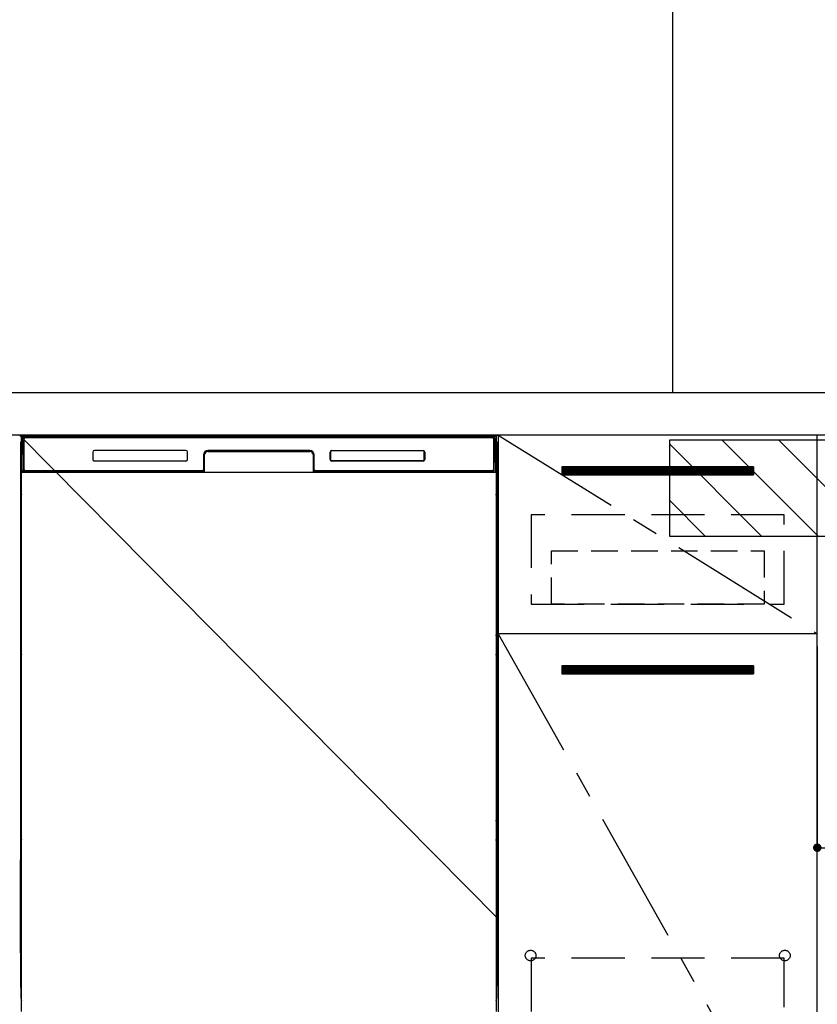
# Model space of a CAD drawing. Extents: x 27948 to 54421, y -33085 to -24215.
# Drawn here: x 44082 to 44831, y -30608 to -29682 of the extents above; entities that cross this region are included whole.
import ezdxf

# ---------------------------------------------------------------- set-up
doc = ezdxf.new("R2010")
doc.units = 0
doc.header["$LTSCALE"] = 50
doc.header["$MEASUREMENT"] = 0
doc.linetypes.add('CENTER', pattern=[2, 1.25, -0.25, 0.25, -0.25])
doc.linetypes.add('HIDDEN', pattern=[0.375, 0.25, -0.125])
doc.layers.get('0').update_dxf_attribs({"linetype": 'CONTINUOUS'})
doc.layers.get('DEFPOINTS').update_dxf_attribs({"color": 146, "linetype": 'CONTINUOUS'})
for name, color, linetype in [('111-壁仕上', 3, 'CONTINUOUS'), ('120-キャビネット（外）', 7, 'CONTINUOUS'), ('121-キャビネット（中）', 253, 'HIDDEN'), ('122-扉', 6, 'CONTINUOUS'), ('123-扉向き', 231, 'CENTER'), ('126-甲板', 2, 'CONTINUOUS'), ('150-機器', 8, 'CONTINUOUS'), ('180-補助', 161, 'CONTINUOUS')]:
    doc.layers.add(name, color=color, linetype=linetype)
doc.styles.add('KH001', font='txt')
doc.dimstyles.new('KH1xx015', dxfattribs={"dimscale": 10, "dimtxt": 3.8, "dimasz": 0.8, "dimexe": 0.3, "dimexo": 1.2, "dimgap": 0.5, "dimtad": 3, "dimdec": 1, "dimdsep": 46, "dimlunit": 6, "dimtxsty": 'KH001', "dimblk": 'DOT', "dimcen": 1, "dimdle": 1, "dimclrd": 256, "dimclre": 256, "dimclrt": 256, "dimadec": 0, "dimazin": 0, "dimtfac": 1, "dimtdec": 1, "dimtix": 1, "dimtmove": 2, "dimatfit": 3, "dimldrblk": 'CLOSEDBLANK', "dimfxl": 1, "dimtolj": 1, "dimtzin": 0, "dimlwd": -1, "dimlwe": -1, "dimarcsym": 0})

# ---------------------------------------------------------------- blocks, each defined once
blk = doc.blocks.new('_Dot')
at = {"color": 0, "linetype": 'ByBlock', "lineweight": -2}
blk.add_line((-0.5, 0), (-1, 0), dxfattribs=at)
at = {"color": 0, "linetype": 'ByBlock', "const_width": 0.5}
blk.add_lwpolyline([(-0.25, 0, 1), (0.25, 0, 1)], format="xyb", close=True, dxfattribs=at)
blk = doc.blocks.new('*D53')
at = {"layer": 'DEFPOINTS', "transparency": 16777216}
for p, q in [((44831.48, -30271.51), (44831.48, -30463.58)), ((45431.48, -30271.51), (45431.48, -30463.58)), ((45423.48, -30460.58), (44839.48, -30460.58))]:
    blk.add_line(p, q, dxfattribs=at)
at = {"layer": 'DEFPOINTS', "color": 0, "transparency": 16777216}
for p in [(44831.48, -30259.51), (45431.48, -30259.51), (44831.48, -30460.58)]:
    blk.add_point(p, dxfattribs=at)
at = {"layer": 'DEFPOINTS', "transparency": 16777216, "xscale": 8, "yscale": 8, "zscale": 8, "rotation": 180}
blk.add_blockref('_Dot', (44831.48, -30460.58), dxfattribs=at)
at = {"layer": 'DEFPOINTS', "transparency": 16777216, "xscale": 8, "yscale": 8, "zscale": 8}
blk.add_blockref('_Dot', (45431.48, -30460.58), dxfattribs=at)
at = {"layer": 'DEFPOINTS', "transparency": 16777216, "insert": (45131.48, -30436.58), "char_height": 38, "attachment_point": 5, "style": 'KH001'}
blk.add_mtext('\\A1;600', dxfattribs=at)
blk = doc.blocks.new('_ClosedBlank')
at = {"color": 0, "linetype": 'ByBlock', "lineweight": -2}
for p, q in [((-1, 0.17), (0, 0)), ((-1, 0.17), (-1, -0.17)), ((0, 0), (-1, -0.17))]:
    blk.add_line(p, q, dxfattribs=at)

msp = doc.modelspace()

# ---------------------------------------------------------------- hatches: boundary and pattern name
at = {"layer": '122-扉'}
h = msp.add_hatch(dxfattribs=at)
h.set_pattern_fill('ANSI31', color=256, style=0)
h.set_pattern_definition([(135, (226022.06187, -35146.96228), (0.08838834765, 0.08838834765), [])])
h.paths.add_polyline_path([(44771.48, -30102.51), (44591.48, -30102.51), (44591.48, -30110.01), (44771.48, -30110.01)])
edge = h.paths.add_edge_path()
edge.add_line((44771.48, -30110.01), (44441.07, -30110.01))
h = msp.add_hatch(dxfattribs=at)
h.set_pattern_fill('ANSI31', color=256, style=0)
h.set_pattern_definition([(135, (226022.06187, -35333.96226), (0.08838834765, 0.08838834765), [])])
h.paths.add_polyline_path([(44771.48, -30289.51), (44591.48, -30289.51), (44591.48, -30297.01), (44771.48, -30297.01)])
edge = h.paths.add_edge_path()
edge.add_line((44771.48, -30297.01), (44441.07, -30297.01))
at = {"layer": '180-補助'}
h = msp.add_hatch(dxfattribs=at)
h.set_pattern_fill('ANSI31', color=13, scale=300, style=0)
h.set_pattern_definition([(135, (539924.44, -30249.747), (26.5165043, 26.5165043), [])])
h.paths.add_polyline_path([(45600.48, -30077.51), (44692.48, -30077.51), (44692.48, -30167.51), (45600.48, -30167.51)])

# ---------------------------------------------------------------- linework, layer by layer
at = {"layer": '111-壁仕上', "ltscale": 2}
msp.add_line((44695.48, -28492.51), (44695.48, -30032.51), dxfattribs=at)
at = {"layer": '120-キャビネット（外）', "color": 6}
for p, q in [((44081.48, -30072.51), (44531.48, -30072.51)), ((44531.48, -30072.51), (44531.48, -30892.51))]:
    msp.add_line(p, q, dxfattribs=at)
for points in [[(44531.48, -30792.51), (44831.48, -30792.51), (44831.48, -30072.51), (44531.48, -30072.51)], [(44831.48, -30259.51), (44531.48, -30259.51), (44531.48, -30792.51), (44831.48, -30792.51)]]:
    msp.add_lwpolyline(points, close=True, dxfattribs=at)
at = {"layer": '121-キャビネット（中）', "color": 13, "ltscale": 4}
for points in [[(44800.48, -30147.51), (44562.48, -30147.51), (44562.48, -30231.51), (44800.48, -30231.51)], [(44800.48, -30564.61), (44562.48, -30564.61), (44562.48, -30760.61), (44800.48, -30760.61)]]:
    msp.add_lwpolyline(points, close=True, dxfattribs=at)
at = {"layer": '121-キャビネット（中）', "color": 13, "ltscale": 2}
msp.add_lwpolyline([(44781.48, -30231.51), (44581.48, -30231.51), (44581.48, -30181.51), (44781.48, -30181.51)], close=True, dxfattribs=at)
at = {"layer": '121-キャビネット（中）', "color": 13, "ltscale": 4}
for centre in [(44561.98, -30562.01), (44561.98, -30562.01), (44800.98, -30562.01), (44800.98, -30562.01)]:
    msp.add_circle(centre, 5, dxfattribs=at)
at = {"layer": '122-扉'}
for p, q in [((44771.48, -30102.51), (44591.48, -30102.51)), ((44591.48, -30102.51), (44591.48, -30110.01)), ((44591.48, -30110.01), (44771.48, -30110.01)), ((44771.48, -30102.51), (44771.48, -30110.01)), ((44831.48, -30259.51), (44531.48, -30259.51)), ((44831.48, -30259.51), (44531.48, -30259.51)), ((44771.48, -30289.51), (44591.48, -30289.51)), ((44591.48, -30289.51), (44591.48, -30297.01)), ((44771.48, -30289.51), (44771.48, -30297.01)), ((44591.48, -30297.01), (44771.48, -30297.01))]:
    msp.add_line(p, q, dxfattribs=at)
at = {"layer": '123-扉向き', "ltscale": 2}
for p, q in [((44531.48, -30072.51), (44831.48, -30259.51)), ((44531.48, -30259.51), (44831.48, -30792.51))]:
    msp.add_line(p, q, dxfattribs=at)
at = {"layer": '126-甲板'}
msp.add_lwpolyline([(43159.48, -30032.51), (45597.48, -30032.51), (45597.48, -30072.51), (43159.48, -30072.51)], close=True, dxfattribs=at)
at = {"layer": '150-機器', "color": 13, "linetype": 'Continuous'}
for p, q in [((44082.47, -30080), (44082.47, -30304)), ((44084.02, -30105.48), (44084.51, -30077.3)), ((44084.51, -30077.3), (44084.54, -30075.9)), ((44084.54, -30075.9), (44084.54, -30075.47)), ((44085.14, -30075.31), (44085.3, -30075.31)), ((44085.33, -30075.31), (44085.3, -30075.31)), ((44085.37, -30075.32), (44085.33, -30075.31)), ((44085.45, -30075.38), (44085.43, -30075.35)), ((44085.47, -30075.41), (44085.45, -30075.38)), ((44085.45, -30077.31), (44085.45, -30105.71)), ((44085.47, -30075.83), (44085.46, -30076.03)), ((44085.46, -30076.03), (44085.46, -30076.27)), ((44085.48, -30075.44), (44085.47, -30075.41)), ((44085.48, -30075.67), (44085.47, -30075.83)), ((44085.49, -30075.47), (44085.48, -30075.44)), ((44085.49, -30075.51), (44085.48, -30075.57)), ((44085.48, -30075.57), (44085.48, -30075.67)), ((44085.5, -30075.51), (44085.49, -30075.47)), ((44085.5, -30075.51), (44085.49, -30075.51)), ((44085.52, -30075.51), (44085.5, -30075.51)), ((44085.58, -30075.51), (44085.52, -30075.51)), ((44085.58, -30075.51), (44085.58, -30105.71)), ((44085.88, -30104.91), (44085.88, -30076.11)), ((44086.58, -30074.45), (44086.58, -30074.51)), ((44526.38, -30074.45), (44086.58, -30074.45)), ((44526.38, -30074.51), (44086.58, -30074.51)), ((44086.84, -30073.51), (44526.71, -30073.51)), ((44087.18, -30074.81), (44525.78, -30074.81)), ((44526.38, -30074.51), (44526.38, -30074.45)), ((44527.08, -30076.11), (44527.08, -30104.91)), ((44527.38, -30075.51), (44527.38, -30105.71)), ((44527.45, -30075.51), (44527.44, -30075.51)), ((44527.46, -30075.47), (44527.45, -30075.51)), ((44527.46, -30075.51), (44527.45, -30075.51)), ((44527.47, -30075.44), (44527.46, -30075.47)), ((44527.46, -30075.53), (44527.46, -30075.51)), ((44527.47, -30075.62), (44527.46, -30075.53)), ((44527.48, -30075.41), (44527.47, -30075.44)), ((44527.48, -30075.75), (44527.47, -30075.62)), ((44527.5, -30075.38), (44527.48, -30075.41)), ((44527.48, -30075.93), (44527.48, -30075.75)), ((44527.49, -30076.15), (44527.48, -30075.93)), ((44527.5, -30076.41), (44527.49, -30076.15)), ((44527.53, -30075.35), (44527.5, -30075.38)), ((44527.5, -30076.69), (44527.5, -30076.41)), ((44527.5, -30076.99), (44527.5, -30076.69)), ((44527.5, -30077.31), (44527.5, -30076.99)), ((44527.5, -30105.71), (44527.5, -30077.31)), ((44527.55, -30075.33), (44527.53, -30075.35)), ((44527.59, -30075.32), (44527.55, -30075.33)), ((44527.62, -30075.31), (44527.59, -30075.32)), ((44527.65, -30075.31), (44527.62, -30075.31)), ((44527.65, -30075.31), (44527.82, -30075.31)), ((44528.41, -30075.47), (44528.42, -30075.9)), ((44528.42, -30075.9), (44528.44, -30077.3)), ((44528.44, -30077.3), (44528.93, -30105.48)), ((44530.47, -30080), (44530.47, -30304)), ((44150.48, -30088.51), (44150.48, -30095.51)), ((44237.98, -30087.01), (44151.98, -30087.01)), ((44239.48, -30095.51), (44239.48, -30088.51)), ((44254.48, -30091.01), (44254.48, -30104.91)), ((44254.95, -30090.98), (44254.81, -30106.6)), ((44255.45, -30090.98), (44254.95, -30090.98)), ((44255.31, -30106.52), (44255.45, -30090.98)), ((44258.45, -30087.51), (44258.45, -30088.01)), ((44258.45, -30087.51), (44354.5, -30087.51)), ((44258.45, -30088.01), (44354.5, -30088.01)), ((44354.48, -30087.01), (44258.48, -30087.01)), ((44354.5, -30087.51), (44354.5, -30088.01)), ((44357.5, -30090.98), (44357.64, -30106.52)), ((44358, -30090.98), (44357.5, -30090.98)), ((44358, -30090.98), (44358.14, -30106.6)), ((44358.48, -30104.91), (44358.48, -30091.01)), ((44373.48, -30095.51), (44373.48, -30088.51)), ((44373.58, -30095.5), (44373.58, -30088.52)), ((44373.89, -30088.52), (44373.58, -30088.52)), ((44373.89, -30088.52), (44373.89, -30095.5)), ((44374.98, -30087.42), (44374.95, -30087.42)), ((44374.98, -30087.01), (44460.98, -30087.01)), ((44374.98, -30087.12), (44460.97, -30087.12)), ((44374.98, -30087.42), (44374.98, -30087.12)), ((44460.97, -30087.42), (44374.98, -30087.42)), ((44460.97, -30087.12), (44460.97, -30087.42)), ((44462.06, -30088.52), (44462.06, -30088.48)), ((44462.06, -30095.5), (44462.06, -30088.52)), ((44462.37, -30088.52), (44462.06, -30088.52)), ((44462.37, -30088.52), (44462.37, -30095.5)), ((44462.48, -30088.51), (44462.48, -30095.51)), ((44082.97, -30105.3), (44082.97, -30092.27)), ((44083.34, -30091.95), (44083.06, -30092.15)), ((44083.48, -30091.92), (44083.24, -30092.08)), ((44083.24, -30092.08), (44083.48, -30092.08)), ((44083.36, -30091.94), (44083.35, -30091.95)), ((44083.39, -30091.93), (44083.36, -30091.94)), ((44083.43, -30091.92), (44083.39, -30091.93)), ((44083.48, -30091.92), (44083.43, -30091.92)), ((44237.98, -30097.01), (44151.97, -30097.01)), ((44373.89, -30095.5), (44373.58, -30095.5)), ((44373.89, -30095.5), (44373.89, -30095.53)), ((44374.98, -30096.59), (44460.97, -30096.59)), ((44374.98, -30096.59), (44374.98, -30096.9)), ((44460.97, -30096.9), (44374.98, -30096.9)), ((44460.98, -30097.01), (44374.98, -30097.01)), ((44460.97, -30096.59), (44461, -30096.59)), ((44460.97, -30096.9), (44460.97, -30096.59)), ((44462.37, -30095.5), (44462.06, -30095.5)), ((44529.53, -30091.92), (44529.48, -30091.92)), ((44529.7, -30092.08), (44529.48, -30091.93)), ((44529.48, -30092.08), (44529.7, -30092.08)), ((44529.89, -30092.16), (44529.48, -30092.57)), ((44529.56, -30091.93), (44529.53, -30091.92)), ((44529.59, -30091.95), (44529.56, -30091.93)), ((44529.88, -30092.14), (44529.6, -30091.95)), ((44529.97, -30092.27), (44529.97, -30105.3)), ((44082.97, -30106.08), (44082.97, -30105.3)), ((44083.48, -30105.3), (44082.97, -30105.3)), ((44082.97, -30106.58), (44082.97, -30106.08)), ((44082.97, -30106.08), (44082.99, -30106.21)), ((44082.97, -30106.58), (44082.97, -30106.61)), ((44082.97, -30106.58), (44082.99, -30106.72)), ((44082.97, -30106.61), (44082.99, -30106.75)), ((44082.97, -30106.61), (44082.99, -30107.11)), ((44082.99, -30106.21), (44083.03, -30106.34)), ((44082.99, -30106.72), (44083.03, -30106.85)), ((44082.99, -30106.75), (44083.04, -30106.87)), ((44082.99, -30107.1), (44082.99, -30107.08)), ((44083, -30107.47), (44082.99, -30107.1)), ((44082.99, -30107.11), (44083.01, -30107.24)), ((44083, -30107.9), (44083, -30107.47)), ((44083.01, -30108.38), (44083, -30107.9)), ((44083.01, -30107.24), (44083.05, -30107.37)), ((44083.01, -30108.88), (44083.01, -30108.38)), ((44083.01, -30109.4), (44083.01, -30108.88)), ((44083.01, -30109.4), (44083.01, -30126.6)), ((44083.48, -30109.4), (44083.01, -30109.4)), ((44083.03, -30106.34), (44083.1, -30106.46)), ((44083.03, -30106.85), (44083.1, -30106.97)), ((44083.04, -30106.87), (44083.12, -30106.99)), ((44083.05, -30107.37), (44083.13, -30107.49)), ((44083.1, -30106.46), (44083.2, -30106.57)), ((44083.1, -30106.97), (44083.2, -30107.08)), ((44083.12, -30106.99), (44083.22, -30107.1)), ((44083.13, -30107.49), (44083.23, -30107.6)), ((44083.2, -30106.57), (44083.33, -30106.67)), ((44083.2, -30107.08), (44083.33, -30107.17)), ((44083.22, -30107.1), (44083.35, -30107.19)), ((44083.23, -30107.6), (44083.36, -30107.69)), ((44083.33, -30106.67), (44083.47, -30106.75)), ((44083.33, -30107.17), (44083.47, -30107.25)), ((44083.35, -30107.19), (44083.48, -30107.26)), ((44083.36, -30107.69), (44083.48, -30107.75)), ((44084.07, -30105.48), (44084.02, -30105.48)), ((44084.1, -30105.87), (44084.07, -30105.48)), ((44085.58, -30105.71), (44085.45, -30105.71)), ((44254.17, -30107.51), (44085.89, -30107.51)), ((44086.06, -30106.44), (44086.19, -30106.57)), ((44086.38, -30106.63), (44086.38, -30106.59)), ((44086.38, -30106.59), (44253.58, -30106.59)), ((44086.38, -30106.63), (44253.71, -30106.63)), ((44253.18, -30106.21), (44087.18, -30106.21)), ((44092.05, -30107.51), (44092.05, -30107.52)), ((44092.09, -30107.51), (44092.09, -30107.52)), ((44092.09, -30107.52), (44092.75, -30107.52)), ((44092.75, -30107.52), (44092.75, -30107.51)), ((44093.99, -30107.51), (44093.99, -30107.52)), ((44093.99, -30107.52), (44096.34, -30107.52)), ((44096.34, -30107.52), (44096.34, -30107.51)), ((44097.07, -30107.52), (44097.07, -30107.51)), ((44253.58, -30106.6), (44253.58, -30106.59)), ((44254.81, -30106.6), (44253.58, -30106.6)), ((44253.71, -30106.63), (44253.95, -30106.63)), ((44253.95, -30106.63), (44254.19, -30106.63)), ((44254.19, -30106.63), (44254.41, -30106.63)), ((44254.41, -30106.63), (44254.61, -30106.62)), ((44254.61, -30106.62), (44254.78, -30106.62)), ((44254.78, -30106.62), (44254.92, -30106.61)), ((44254.81, -30106.6), (44254.9, -30106.6)), ((44254.9, -30106.6), (44254.98, -30106.6)), ((44254.92, -30106.61), (44254.98, -30106.61)), ((44254.98, -30106.6), (44255.06, -30106.6)), ((44255.06, -30106.6), (44255.06, -30106.6)), ((44255.1, -30106.61), (44255.06, -30106.6)), ((44255.13, -30106.62), (44255.1, -30106.61)), ((44255.16, -30106.63), (44255.13, -30106.62)), ((44255.19, -30106.65), (44255.16, -30106.63)), ((44255.21, -30106.68), (44255.19, -30106.65)), ((44255.23, -30106.71), (44255.21, -30106.68)), ((44255.25, -30106.74), (44255.23, -30106.71)), ((44255.24, -30106.88), (44255.25, -30106.84)), ((44255.26, -30106.77), (44255.25, -30106.74)), ((44255.25, -30106.84), (44255.26, -30106.81)), ((44255.26, -30106.81), (44255.26, -30106.77)), ((44357.7, -30106.77), (44357.69, -30106.8)), ((44357.69, -30106.8), (44357.7, -30106.84)), ((44357.71, -30106.73), (44357.7, -30106.77)), ((44357.7, -30106.84), (44357.71, -30106.87)), ((44357.72, -30106.7), (44357.71, -30106.73)), ((44357.71, -30106.87), (44357.71, -30106.88)), ((44357.74, -30106.67), (44357.72, -30106.7)), ((44357.77, -30106.65), (44357.74, -30106.67)), ((44357.79, -30106.63), (44357.77, -30106.65)), ((44357.83, -30106.61), (44357.79, -30106.63)), ((44357.86, -30106.61), (44357.83, -30106.61)), ((44357.89, -30106.6), (44357.86, -30106.61)), ((44357.89, -30106.6), (44357.97, -30106.6)), ((44357.97, -30106.6), (44358.06, -30106.6)), ((44357.97, -30106.61), (44358.09, -30106.62)), ((44358.06, -30106.6), (44358.14, -30106.6)), ((44358.09, -30106.62), (44358.24, -30106.62)), ((44359.38, -30106.6), (44358.14, -30106.6)), ((44358.24, -30106.62), (44358.43, -30106.63)), ((44358.43, -30106.63), (44358.64, -30106.63)), ((44358.64, -30106.63), (44358.87, -30106.63)), ((44358.87, -30106.63), (44359.11, -30106.63)), ((44359.11, -30106.63), (44359.24, -30106.63)), ((44359.24, -30106.63), (44526.58, -30106.63)), ((44359.38, -30106.59), (44359.38, -30106.6)), ((44526.58, -30106.59), (44359.38, -30106.59)), ((44525.78, -30106.21), (44359.78, -30106.21)), ((44526.58, -30106.63), (44526.58, -30106.59)), ((44526.9, -30106.44), (44526.76, -30106.57)), ((44527.5, -30105.71), (44527.38, -30105.71)), ((44528.88, -30105.48), (44528.85, -30105.87)), ((44528.93, -30105.48), (44528.88, -30105.48)), ((44529.48, -30105.3), (44529.97, -30105.3)), ((44529.48, -30106.74), (44529.61, -30106.67)), ((44529.48, -30107.25), (44529.61, -30107.18)), ((44529.48, -30107.74), (44529.6, -30107.68)), ((44529.48, -30109.4), (44529.93, -30109.4)), ((44529.6, -30107.68), (44529.72, -30107.58)), ((44529.61, -30106.67), (44529.74, -30106.57)), ((44529.61, -30107.18), (44529.74, -30107.08)), ((44529.72, -30107.58), (44529.82, -30107.47)), ((44529.74, -30106.57), (44529.84, -30106.46)), ((44529.74, -30107.08), (44529.84, -30106.97)), ((44529.82, -30107.47), (44529.89, -30107.35)), ((44529.84, -30106.46), (44529.91, -30106.34)), ((44529.84, -30106.97), (44529.91, -30106.85)), ((44529.89, -30107.35), (44529.94, -30107.22)), ((44529.91, -30106.34), (44529.95, -30106.21)), ((44529.91, -30106.85), (44529.95, -30106.72)), ((44529.94, -30107.86), (44529.93, -30108.34)), ((44529.93, -30108.34), (44529.93, -30108.84)), ((44529.93, -30108.84), (44529.93, -30109.36)), ((44529.93, -30109.36), (44529.93, -30109.4)), ((44529.93, -30126.6), (44529.93, -30109.4)), ((44529.94, -30107.22), (44529.95, -30107.11)), ((44529.95, -30107.44), (44529.94, -30107.86)), ((44529.95, -30106.21), (44529.97, -30106.08)), ((44529.95, -30106.72), (44529.97, -30106.59)), ((44529.95, -30107.11), (44529.97, -30106.61)), ((44529.95, -30107.08), (44529.95, -30107.44)), ((44529.97, -30105.3), (44529.97, -30106.08)), ((44529.97, -30106.08), (44529.97, -30106.59)), ((44082.99, -30128.56), (44083, -30128.14)), ((44082.99, -30128.93), (44082.99, -30128.56)), ((44083, -30128.14), (44083.01, -30127.67)), ((44083.05, -30128.65), (44083, -30128.78)), ((44083.01, -30126.64), (44083.01, -30126.6)), ((44083.48, -30126.6), (44083.01, -30126.6)), ((44083.01, -30127.16), (44083.01, -30126.64)), ((44083.01, -30127.67), (44083.01, -30127.16)), ((44083.12, -30128.53), (44083.05, -30128.65)), ((44083.22, -30128.42), (44083.12, -30128.53)), ((44083.34, -30128.33), (44083.22, -30128.42)), ((44083.48, -30128.25), (44083.34, -30128.33)), ((44529.48, -30128.26), (44529.43, -30128.24)), ((44529.48, -30126.6), (44529.93, -30126.6)), ((44529.58, -30128.31), (44529.48, -30128.26)), ((44529.71, -30128.41), (44529.58, -30128.31)), ((44529.81, -30128.51), (44529.71, -30128.41)), ((44529.89, -30128.63), (44529.81, -30128.51)), ((44529.94, -30128.76), (44529.89, -30128.63)), ((44529.93, -30126.6), (44529.93, -30127.12)), ((44529.93, -30127.12), (44529.93, -30127.63)), ((44529.93, -30127.63), (44529.94, -30128.1)), ((44529.94, -30128.1), (44529.94, -30128.53)), ((44529.94, -30128.53), (44529.95, -30128.9)), ((44082.99, -30128.9), (44082.97, -30129.4)), ((44082.99, -30129.28), (44082.97, -30129.42)), ((44082.97, -30129.93), (44082.97, -30129.42)), ((44082.99, -30129.79), (44082.97, -30129.93)), ((44082.97, -30130.7), (44082.97, -30129.93)), ((44082.97, -30259.25), (44082.97, -30130.7)), ((44083.48, -30130.7), (44082.97, -30130.7)), ((44083, -30128.78), (44082.99, -30128.9)), ((44083.03, -30129.15), (44082.99, -30129.28)), ((44083.03, -30129.66), (44082.99, -30129.79)), ((44083.1, -30129.03), (44083.03, -30129.15)), ((44083.1, -30129.54), (44083.03, -30129.66)), ((44083.2, -30128.92), (44083.1, -30129.03)), ((44083.2, -30129.43), (44083.1, -30129.54)), ((44083.33, -30128.82), (44083.2, -30128.92)), ((44083.33, -30129.33), (44083.2, -30129.43)), ((44083.47, -30128.75), (44083.33, -30128.82)), ((44083.47, -30129.26), (44083.33, -30129.33)), ((44529.48, -30128.75), (44529.47, -30128.75)), ((44529.48, -30129.26), (44529.47, -30129.26)), ((44529.61, -30128.82), (44529.48, -30128.75)), ((44529.61, -30129.33), (44529.48, -30129.26)), ((44529.48, -30130.7), (44529.97, -30130.7)), ((44529.74, -30128.92), (44529.61, -30128.82)), ((44529.74, -30129.43), (44529.61, -30129.33)), ((44529.84, -30129.03), (44529.74, -30128.92)), ((44529.84, -30129.54), (44529.74, -30129.43)), ((44529.91, -30129.15), (44529.84, -30129.03)), ((44529.91, -30129.66), (44529.84, -30129.54)), ((44529.95, -30129.28), (44529.91, -30129.15)), ((44529.95, -30129.79), (44529.91, -30129.66)), ((44529.95, -30128.9), (44529.94, -30128.76)), ((44529.95, -30128.9), (44529.95, -30128.93)), ((44529.97, -30129.4), (44529.95, -30128.9)), ((44529.97, -30129.42), (44529.95, -30129.28)), ((44529.97, -30129.93), (44529.95, -30129.79)), ((44529.97, -30129.42), (44529.97, -30129.93)), ((44529.97, -30129.93), (44529.97, -30130.7)), ((44529.97, -30130.7), (44529.97, -30259.25)), ((44082.97, -30260.03), (44082.97, -30259.25)), ((44083.48, -30259.25), (44082.97, -30259.25)), ((44082.97, -30260.54), (44082.97, -30260.03)), ((44082.97, -30260.03), (44082.99, -30260.16)), ((44082.97, -30260.54), (44082.97, -30260.67)), ((44082.98, -30260.76), (44082.97, -30260.67)), ((44082.99, -30261.06), (44082.98, -30260.76)), ((44082.99, -30260.16), (44083.03, -30260.29)), ((44083, -30261.43), (44082.99, -30261.06)), ((44083, -30261.85), (44083, -30261.43)), ((44083.01, -30262.33), (44083, -30261.85)), ((44083.01, -30262.83), (44083.01, -30262.33)), ((44083.01, -30263.35), (44083.01, -30262.83)), ((44083.01, -30263.35), (44083.01, -30276.55)), ((44083.48, -30263.35), (44083.01, -30263.35)), ((44083.03, -30260.29), (44083.1, -30260.42)), ((44083.1, -30260.42), (44083.2, -30260.53)), ((44083.2, -30260.53), (44083.33, -30260.62)), ((44083.33, -30260.62), (44083.47, -30260.7)), ((44529.48, -30259.25), (44529.97, -30259.25)), ((44529.48, -30260.69), (44529.61, -30260.62)), ((44529.48, -30261.2), (44529.61, -30261.13)), ((44529.48, -30261.69), (44529.6, -30261.63)), ((44529.93, -30263.35), (44529.48, -30263.35)), ((44529.6, -30261.63), (44529.72, -30261.54)), ((44529.61, -30260.62), (44529.74, -30260.53)), ((44529.61, -30261.13), (44529.74, -30261.04)), ((44529.72, -30261.54), (44529.82, -30261.43)), ((44529.74, -30260.53), (44529.84, -30260.42)), ((44529.74, -30261.04), (44529.84, -30260.93)), ((44529.82, -30261.43), (44529.89, -30261.3)), ((44529.84, -30260.42), (44529.91, -30260.29)), ((44529.84, -30260.93), (44529.91, -30260.8)), ((44529.89, -30261.3), (44529.94, -30261.17)), ((44529.91, -30260.29), (44529.95, -30260.16)), ((44529.91, -30260.8), (44529.95, -30260.67)), ((44529.94, -30261.82), (44529.93, -30262.29)), ((44529.93, -30262.29), (44529.93, -30262.79)), ((44529.93, -30262.79), (44529.93, -30263.31)), ((44529.93, -30263.31), (44529.93, -30263.35)), ((44529.93, -30276.55), (44529.93, -30263.35)), ((44529.94, -30261.17), (44529.95, -30261.06)), ((44529.95, -30261.39), (44529.94, -30261.82)), ((44529.95, -30260.16), (44529.97, -30260.03)), ((44529.95, -30260.67), (44529.97, -30260.54)), ((44529.95, -30261.06), (44529.97, -30260.56)), ((44529.95, -30261.03), (44529.95, -30261.39)), ((44529.97, -30259.25), (44529.97, -30260.03)), ((44529.97, -30260.03), (44529.97, -30260.54)), ((44083.01, -30276.6), (44083.01, -30276.55)), ((44083.48, -30276.55), (44083.01, -30276.55)), ((44083.01, -30277.12), (44083.01, -30276.6)), ((44529.93, -30276.55), (44529.48, -30276.55)), ((44529.93, -30276.55), (44529.93, -30277.07)), ((44082.99, -30278.85), (44082.97, -30279.35)), ((44082.99, -30279.23), (44082.97, -30279.37)), ((44082.97, -30279.88), (44082.97, -30279.37)), ((44082.99, -30279.74), (44082.97, -30279.88)), ((44082.97, -30280.65), (44082.97, -30279.88)), ((44082.97, -30433.55), (44082.97, -30280.65)), ((44083.48, -30280.65), (44082.97, -30280.65)), ((44082.99, -30278.51), (44083, -30278.09)), ((44082.99, -30278.88), (44082.99, -30278.51)), ((44083, -30278.73), (44082.99, -30278.85)), ((44083.03, -30279.1), (44082.99, -30279.23)), ((44083.03, -30279.61), (44082.99, -30279.74)), ((44083, -30278.09), (44083.01, -30277.62)), ((44083.05, -30278.6), (44083, -30278.73)), ((44083.01, -30277.62), (44083.01, -30277.12)), ((44083.1, -30278.98), (44083.03, -30279.1)), ((44083.1, -30279.49), (44083.03, -30279.61)), ((44083.12, -30278.48), (44083.05, -30278.6)), ((44083.2, -30278.87), (44083.1, -30278.98)), ((44083.2, -30279.38), (44083.1, -30279.49)), ((44083.22, -30278.37), (44083.12, -30278.48)), ((44083.33, -30278.78), (44083.2, -30278.87)), ((44083.33, -30279.28), (44083.2, -30279.38)), ((44083.34, -30278.28), (44083.22, -30278.37)), ((44083.47, -30278.7), (44083.33, -30278.78)), ((44083.47, -30279.21), (44083.33, -30279.28)), ((44083.48, -30278.2), (44083.34, -30278.28)), ((44529.58, -30278.27), (44529.48, -30278.22)), ((44529.61, -30278.78), (44529.48, -30278.71)), ((44529.61, -30279.28), (44529.48, -30279.21)), ((44529.97, -30280.65), (44529.48, -30280.65)), ((44529.71, -30278.36), (44529.58, -30278.27)), ((44529.74, -30278.87), (44529.61, -30278.78)), ((44529.74, -30279.38), (44529.61, -30279.28)), ((44529.81, -30278.47), (44529.71, -30278.36)), ((44529.84, -30278.98), (44529.74, -30278.87)), ((44529.84, -30279.49), (44529.74, -30279.38)), ((44529.89, -30278.59), (44529.81, -30278.47)), ((44529.91, -30279.1), (44529.84, -30278.98)), ((44529.91, -30279.61), (44529.84, -30279.49)), ((44529.94, -30278.71), (44529.89, -30278.59)), ((44529.95, -30279.23), (44529.91, -30279.1)), ((44529.95, -30279.74), (44529.91, -30279.61)), ((44529.93, -30277.07), (44529.93, -30277.58)), ((44529.93, -30277.58), (44529.94, -30278.05)), ((44529.94, -30278.05), (44529.94, -30278.48)), ((44529.94, -30278.48), (44529.95, -30278.85)), ((44529.95, -30278.85), (44529.94, -30278.71)), ((44529.95, -30278.85), (44529.95, -30278.88)), ((44529.97, -30279.35), (44529.95, -30278.85)), ((44529.97, -30279.37), (44529.95, -30279.23)), ((44529.97, -30279.88), (44529.95, -30279.74)), ((44529.97, -30279.37), (44529.97, -30279.88)), ((44529.97, -30279.88), (44529.97, -30280.65)), ((44529.97, -30280.65), (44529.97, -30433.55)), ((44082.47, -30304), (44082.47, -30472)), ((44530.47, -30304), (44530.47, -30472)), ((44082.97, -30434.33), (44082.97, -30433.55)), ((44083.48, -30433.55), (44082.97, -30433.55)), ((44529.97, -30433.55), (44529.48, -30433.55)), ((44529.97, -30433.55), (44529.97, -30434.33)), ((44082.97, -30434.84), (44082.97, -30434.33)), ((44082.97, -30434.33), (44082.99, -30434.46)), ((44082.97, -30434.84), (44082.97, -30434.97)), ((44082.98, -30435.06), (44082.97, -30434.97)), ((44082.99, -30435.36), (44082.98, -30435.06)), ((44082.99, -30434.46), (44083.03, -30434.59)), ((44083, -30435.73), (44082.99, -30435.36)), ((44083, -30436.15), (44083, -30435.73)), ((44083.01, -30436.63), (44083, -30436.15)), ((44083.01, -30437.13), (44083.01, -30436.63)), ((44083.01, -30437.65), (44083.01, -30437.13)), ((44083.01, -30437.65), (44083.01, -30450.85)), ((44083.48, -30437.65), (44083.01, -30437.65)), ((44083.03, -30434.59), (44083.1, -30434.72)), ((44083.1, -30434.72), (44083.2, -30434.83)), ((44083.2, -30434.83), (44083.33, -30434.92)), ((44083.33, -30434.92), (44083.47, -30435)), ((44529.48, -30434.99), (44529.61, -30434.92)), ((44529.48, -30435.5), (44529.61, -30435.43)), ((44529.48, -30435.99), (44529.6, -30435.93)), ((44529.6, -30435.93), (44529.72, -30435.84)), ((44529.61, -30434.92), (44529.74, -30434.83)), ((44529.61, -30435.43), (44529.74, -30435.34)), ((44529.72, -30435.84), (44529.82, -30435.73)), ((44529.74, -30434.83), (44529.84, -30434.72)), ((44529.74, -30435.34), (44529.84, -30435.23)), ((44529.82, -30435.73), (44529.89, -30435.6)), ((44529.84, -30434.72), (44529.91, -30434.59)), ((44529.84, -30435.23), (44529.91, -30435.1)), ((44529.89, -30435.6), (44529.94, -30435.47)), ((44529.91, -30434.59), (44529.95, -30434.46)), ((44529.91, -30435.1), (44529.95, -30434.97)), ((44529.94, -30436.12), (44529.93, -30436.59)), ((44529.93, -30436.59), (44529.93, -30437.09)), ((44529.93, -30450.85), (44529.93, -30437.65)), ((44529.94, -30435.47), (44529.95, -30435.36)), ((44529.95, -30435.69), (44529.94, -30436.12)), ((44529.95, -30434.46), (44529.97, -30434.33)), ((44529.95, -30434.97), (44529.97, -30434.84)), ((44529.95, -30435.36), (44529.97, -30434.86)), ((44529.95, -30435.33), (44529.95, -30435.69)), ((44529.97, -30434.33), (44529.97, -30434.84)), ((44082.99, -30452.81), (44083, -30452.39)), ((44083, -30452.39), (44083.01, -30451.92)), ((44083.01, -30450.9), (44083.01, -30450.85)), ((44083.48, -30450.85), (44083.01, -30450.85)), ((44083.01, -30451.42), (44083.01, -30450.9)), ((44083.01, -30451.92), (44083.01, -30451.42)), ((44083.22, -30452.67), (44083.12, -30452.78)), ((44083.34, -30452.58), (44083.22, -30452.67)), ((44083.48, -30452.5), (44083.34, -30452.58)), ((44529.93, -30450.85), (44529.48, -30450.85)), ((44529.58, -30452.57), (44529.48, -30452.52)), ((44529.71, -30452.66), (44529.58, -30452.57)), ((44529.81, -30452.77), (44529.71, -30452.66)), ((44529.93, -30450.85), (44529.93, -30451.37)), ((44529.93, -30451.37), (44529.93, -30451.88)), ((44529.93, -30451.88), (44529.94, -30452.35)), ((44529.94, -30452.35), (44529.94, -30452.78)), ((44082.99, -30453.15), (44082.97, -30453.65)), ((44082.99, -30453.53), (44082.97, -30453.67)), ((44082.97, -30454.18), (44082.97, -30453.67)), ((44082.99, -30454.04), (44082.97, -30454.18)), ((44082.97, -30454.95), (44082.97, -30454.18)), ((44082.97, -30602.5), (44082.97, -30454.95)), ((44083.48, -30454.95), (44082.97, -30454.95)), ((44082.99, -30453.18), (44082.99, -30452.81)), ((44083, -30453.03), (44082.99, -30453.15)), ((44083.03, -30453.4), (44082.99, -30453.53)), ((44083.03, -30453.91), (44082.99, -30454.04)), ((44083.05, -30452.9), (44083, -30453.03)), ((44083.1, -30453.28), (44083.03, -30453.4)), ((44083.1, -30453.79), (44083.03, -30453.91)), ((44083.12, -30452.78), (44083.05, -30452.9)), ((44083.2, -30453.17), (44083.1, -30453.28)), ((44083.2, -30453.68), (44083.1, -30453.79)), ((44083.33, -30453.08), (44083.2, -30453.17)), ((44083.33, -30453.58), (44083.2, -30453.68)), ((44083.47, -30453), (44083.33, -30453.08)), ((44083.47, -30453.51), (44083.33, -30453.58)), ((44529.61, -30453.08), (44529.48, -30453.01)), ((44529.61, -30453.58), (44529.48, -30453.51)), ((44529.97, -30454.95), (44529.48, -30454.95)), ((44529.74, -30453.17), (44529.61, -30453.08)), ((44529.74, -30453.68), (44529.61, -30453.58)), ((44529.84, -30453.28), (44529.74, -30453.17)), ((44529.84, -30453.79), (44529.74, -30453.68)), ((44529.89, -30452.89), (44529.81, -30452.77)), ((44529.91, -30453.4), (44529.84, -30453.28)), ((44529.91, -30453.91), (44529.84, -30453.79)), ((44529.94, -30453.01), (44529.89, -30452.89)), ((44529.95, -30453.53), (44529.91, -30453.4)), ((44529.95, -30454.04), (44529.91, -30453.91)), ((44529.94, -30452.78), (44529.95, -30453.15)), ((44529.95, -30453.15), (44529.94, -30453.01)), ((44529.95, -30453.15), (44529.95, -30453.18)), ((44529.97, -30453.65), (44529.95, -30453.15)), ((44529.97, -30453.67), (44529.95, -30453.53)), ((44529.97, -30453.67), (44529.97, -30454.18)), ((44529.97, -30454.18), (44529.97, -30454.95)), ((44529.97, -30454.95), (44529.97, -30602.48)), ((44082.47, -30559.5), (44082.47, -30472)), ((44530.47, -30559.5), (44530.47, -30472)), ((44082.47, -30559.5), (44082.47, -30589.5)), ((44530.47, -30559.5), (44530.47, -30589.5)), ((44083.48, -30602.5), (44082.97, -30602.5)), ((44529.47, -30602.48), (44529.97, -30602.48))]:
    msp.add_line(p, q, dxfattribs=at)
at = {"layer": '150-機器', "color": 13}
for p, q in [((44083.48, -30073.51), (44529.48, -30073.51)), ((44083.48, -30614.51), (44083.48, -30073.51)), ((44529.48, -30073.51), (44529.48, -30614.51)), ((44083.48, -30107.51), (44529.48, -30107.51))]:
    msp.add_line(p, q, dxfattribs=at)
at = {"layer": '150-機器', "color": 13, "linetype": 'Continuous'}
for centre, radius, start, end in [((44084.47, -30080), 2, 119.64145, 180), ((44086.54, -30075.51), 2, 89.99993, 178.99996), ((44085.14, -30075.91), 0.6, 89.99994, 178.99998), ((44085.28, -30075.54), 0.236, 8.03478, 71.29283), ((44086.58, -30075.51), 1.06, 90.00011, 180.00011), ((44086.58, -30075.51), 1, 90, 180), ((44087.18, -30076.11), 1.3, 90, 180), ((44087.18, -30076.11), 1.3, 90.00002, 166.65766), ((44525.78, -30076.11), 1.3, 0, 90), ((44526.38, -30075.51), 1.06, 0.00014, 90.00013), ((44526.38, -30075.51), 1, 0, 90), ((44526.41, -30075.51), 2, 0.9999, 89.99992), ((44527.67, -30075.54), 0.236, 108.70706, 171.96533), ((44527.82, -30075.91), 0.6, 1.00002, 90.00007), ((44528.47, -30080), 2, 0, 59.64015), ((44151.98, -30088.51), 1.5, 90, 180), ((44237.98, -30088.51), 1.5, 0, 90), ((44258.48, -30091.01), 4, 90, 180), ((44258.45, -30091.01), 3.5, 90, 179.50001), ((44258.45, -30091.01), 3, 90, 179.50001), ((44354.48, -30091.01), 4, 0, 90), ((44354.5, -30091.01), 3.5, 0.49999, 90), ((44354.5, -30091.01), 3, 0.49999, 90), ((44374.98, -30088.51), 1.5, 90, 180), ((44374.98, -30088.52), 1.4, 90.00225, 179.99779), ((44374.75, -30088.45), 0.863, 172.52921, 175.06422), ((44374.69, -30088.45), 0.799, 174.83881, 179.11033), ((44376.1, -30088.54), 2.21, 177.38396, 179.42082), ((44374.91, -30088.49), 1.03, 167.91816, 169.73065), ((44376.58, -30088.8), 2.72, 169.6126, 170.2326), ((44374.72, -30088.44), 0.824, 166.44247, 168.84255), ((44374.85, -30088.47), 0.955, 164.34784, 166.36539), ((44374.92, -30088.5), 1.04, 162.24956, 164.07637), ((44374.87, -30088.48), 0.977, 160.26279, 162.21376), ((44374.85, -30088.47), 0.96, 158.38312, 160.38009), ((44374.88, -30088.48), 0.988, 156.37022, 158.31267), ((44374.9, -30088.49), 1.01, 154.44751, 156.35396), ((44374.91, -30088.5), 1.02, 152.48332, 154.37899), ((44374.92, -30088.51), 1.04, 150.62195, 152.49467), ((44374.94, -30088.52), 1.07, 148.70431, 150.54371), ((44374.97, -30088.54), 1.1, 146.89436, 148.69907), ((44374.99, -30088.55), 1.13, 145.04175, 146.81316), ((44375.03, -30088.58), 1.16, 143.30112, 145.03253), ((44375.06, -30088.6), 1.21, 141.52522, 143.21518), ((44375.09, -30088.63), 1.25, 139.8599, 141.51107), ((44375.12, -30088.66), 1.29, 138.16568, 139.77752), ((44375.17, -30088.7), 1.36, 136.58565, 138.14456), ((44375.19, -30088.72), 1.38, 134.96042, 136.51651), ((44375.16, -30088.69), 1.34, 133.40998, 135.01604), ((44375.12, -30088.65), 1.29, 131.76734, 133.41365), ((44375.09, -30088.61), 1.24, 130.14634, 131.83231), ((44375.06, -30088.58), 1.19, 128.41686, 130.14358), ((44375.04, -30088.55), 1.15, 126.71532, 128.48215), ((44375.02, -30088.52), 1.12, 124.90767, 126.70911), ((44375, -30088.49), 1.09, 123.13333, 124.96849), ((44374.99, -30088.47), 1.06, 121.25244, 123.11769), ((44374.97, -30088.45), 1.04, 119.4176, 121.31068), ((44374.96, -30088.43), 1.02, 117.4766, 119.39258), ((44374.96, -30088.42), 1, 115.59182, 117.52767), ((44374.95, -30088.41), 0.987, 113.60894, 115.55979), ((44374.95, -30088.4), 0.978, 111.68946, 113.65139), ((44374.95, -30088.39), 0.972, 109.67909, 111.64716), ((44374.95, -30088.39), 0.97, 107.74205, 109.71173), ((44374.94, -30088.39), 0.971, 105.72399, 107.69064), ((44374.95, -30088.4), 0.975, 103.78965, 105.74838), ((44374.95, -30088.4), 0.983, 101.78205, 103.72872), ((44374.95, -30088.42), 0.995, 99.86794, 101.79759), ((44374.95, -30088.43), 1.01, 97.89003, 99.79928), ((44374.95, -30088.45), 1.03, 96.01056, 97.89462), ((44374.96, -30088.47), 1.05, 94.07907, 95.93545), ((44374.96, -30088.5), 1.08, 92.25352, 94.0778), ((44374.96, -30088.53), 1.11, 90.38255, 92.17322), ((44460.97, -30088.52), 1.4, 0.00207, 89.99765), ((44460.94, -30089.63), 2.21, 87.38399, 89.42084), ((44460.98, -30088.51), 1.5, 0, 90), ((44461.03, -30088.22), 0.799, 84.83841, 89.10991), ((44461.03, -30088.29), 0.863, 82.52905, 85.06406), ((44460.68, -30090.11), 2.72, 79.61601, 80.23601), ((44460.99, -30088.44), 1.03, 77.91543, 79.72791), ((44461.04, -30088.25), 0.824, 76.44283, 78.8429), ((44461.01, -30088.38), 0.955, 74.34741, 76.36496), ((44460.99, -30088.45), 1.04, 72.24956, 74.07637), ((44461, -30088.4), 0.977, 70.26279, 72.21375), ((44461.01, -30088.38), 0.96, 68.38493, 70.3819), ((44461, -30088.41), 0.988, 66.37285, 68.31531), ((44460.99, -30088.43), 1.01, 64.44325, 66.3497), ((44460.98, -30088.44), 1.02, 62.48257, 64.37822), ((44460.98, -30088.45), 1.04, 60.62516, 62.49788), ((44460.96, -30088.48), 1.07, 58.70093, 60.54032), ((44460.95, -30088.5), 1.1, 56.89613, 58.70084), ((44460.93, -30088.53), 1.13, 55.04311, 56.81453), ((44460.91, -30088.56), 1.16, 53.30398, 55.03539), ((44460.88, -30088.59), 1.21, 51.52326, 53.21321), ((44460.85, -30088.62), 1.25, 49.85889, 51.51006), ((44460.82, -30088.66), 1.29, 48.16154, 49.7734), ((44460.78, -30088.7), 1.36, 46.59299, 48.15194), ((44460.76, -30088.72), 1.38, 44.96361, 46.51973), ((44460.8, -30088.69), 1.34, 43.40009, 45.00618), ((44460.83, -30088.65), 1.29, 41.7719, 43.41822), ((44460.87, -30088.62), 1.24, 40.1465, 41.83247), ((44460.9, -30088.59), 1.19, 38.41417, 40.14089), ((44460.93, -30088.57), 1.15, 36.71659, 38.48343), ((44460.96, -30088.55), 1.12, 34.91427, 36.71571), ((44460.99, -30088.53), 1.09, 33.12652, 34.96167), ((44461.01, -30088.52), 1.06, 31.24963, 33.11488), ((44461.03, -30088.51), 1.04, 29.42482, 31.3179), ((44461.05, -30088.5), 1.02, 27.47512, 29.3911), ((44461.06, -30088.49), 1, 25.58726, 27.52311), ((44461.08, -30088.48), 0.987, 23.60894, 25.55979), ((44461.08, -30088.48), 0.978, 21.6863, 23.64823), ((44461.09, -30088.48), 0.972, 19.6807, 21.64876), ((44461.09, -30088.48), 0.97, 17.74205, 19.71173), ((44461.09, -30088.48), 0.971, 15.72844, 17.69508), ((44461.09, -30088.48), 0.975, 13.79132, 15.75004), ((44461.08, -30088.48), 0.983, 11.78912, 13.73579), ((44461.07, -30088.48), 0.995, 9.85451, 11.78416), ((44461.05, -30088.48), 1.01, 7.89818, 9.80743), ((44461.03, -30088.49), 1.03, 6.00068, 7.88474), ((44461.01, -30088.49), 1.05, 4.09066, 5.94704), ((44460.98, -30088.49), 1.08, 2.24518, 4.06946), ((44460.95, -30088.49), 1.11, 0.37924, 2.16991), ((44083.19, -30092.34), 0.236, 128.17803, 160.58499), ((44083.25, -30092.41), 0.329, 91.60479, 128.97361), ((43902.15, -30275.24), 257.38, 45.20811, 45.34411), ((44151.98, -30095.51), 1.5, 180, 270), ((44237.98, -30095.51), 1.5, 270, 360), ((44374.98, -30095.51), 1.5, 180, 270), ((44374.98, -30095.5), 1.4, 180.00221, 269.99775), ((44375, -30095.53), 1.11, 180.38255, 182.17322), ((44374.97, -30095.53), 1.08, 182.25352, 184.0778), ((44374.94, -30095.53), 1.05, 184.07893, 185.9353), ((44374.92, -30095.53), 1.03, 186.01245, 187.8965), ((44374.9, -30095.53), 1.01, 187.88809, 189.79733), ((44374.88, -30095.53), 0.995, 189.86794, 191.79759), ((44374.87, -30095.54), 0.983, 191.78243, 193.7291), ((44374.86, -30095.54), 0.975, 193.78966, 195.74838), ((44374.86, -30095.54), 0.971, 195.72515, 197.69179), ((44374.86, -30095.54), 0.97, 197.74205, 199.71173), ((44374.86, -30095.54), 0.972, 199.67909, 201.64715), ((44374.87, -30095.53), 0.978, 201.68946, 203.65139), ((44374.88, -30095.53), 0.987, 203.60894, 205.55979), ((44374.89, -30095.52), 1, 205.59182, 207.52766), ((44374.9, -30095.52), 1.02, 207.4766, 209.39258), ((44374.92, -30095.51), 1.04, 209.41761, 211.31067), ((44374.94, -30095.5), 1.06, 211.25244, 213.11769), ((44374.96, -30095.48), 1.09, 213.13333, 214.96849), ((44374.99, -30095.46), 1.12, 214.90767, 216.70911), ((44375.02, -30095.44), 1.15, 216.71532, 218.48215), ((44375.05, -30095.42), 1.19, 218.41787, 220.14459), ((44375.08, -30095.39), 1.24, 220.14531, 221.83128), ((44375.12, -30095.36), 1.29, 221.76734, 223.41365), ((44375.16, -30095.33), 1.34, 223.40888, 225.01494), ((44375.19, -30095.3), 1.38, 224.96149, 226.51757), ((44375.17, -30095.31), 1.36, 226.58565, 228.14456), ((44375.13, -30095.36), 1.29, 228.16568, 229.77753), ((44375.1, -30095.39), 1.25, 229.85989, 231.51107), ((44375.07, -30095.42), 1.21, 231.52424, 233.2142), ((44375.04, -30095.46), 1.16, 233.30207, 235.03349), ((44375.02, -30095.49), 1.13, 235.04311, 236.81453), ((44375, -30095.51), 1.1, 236.89347, 238.69819), ((44374.99, -30095.54), 1.07, 238.70516, 240.54456), ((44374.98, -30095.56), 1.04, 240.62114, 242.49386), ((44374.97, -30095.58), 1.02, 242.48332, 244.37899), ((44374.96, -30095.59), 1.01, 244.4475, 246.35396), ((44374.95, -30095.61), 0.988, 246.37022, 248.31267), ((44374.94, -30095.63), 0.96, 248.38312, 250.38009), ((44374.95, -30095.62), 0.977, 250.26279, 252.21376), ((44374.97, -30095.56), 1.04, 252.24956, 254.07637), ((44374.94, -30095.64), 0.955, 254.34784, 256.36539), ((44374.91, -30095.76), 0.824, 256.44247, 258.84255), ((44374.96, -30095.57), 1.03, 257.91816, 259.73065), ((44375.27, -30093.91), 2.72, 259.6126, 260.2326), ((44374.92, -30095.73), 0.863, 262.52921, 265.06422), ((44374.92, -30095.79), 0.799, 264.83881, 269.11032), ((44375.01, -30094.39), 2.21, 267.38397, 269.42082), ((44460.97, -30095.5), 1.4, 270.00235, 359.99793), ((44460.98, -30095.51), 1.5, 270, 360), ((44460.99, -30095.49), 1.11, 270.38285, 272.17351), ((44460.99, -30095.52), 1.08, 272.25288, 274.07715), ((44461, -30095.54), 1.05, 274.07937, 275.93575), ((44461, -30095.56), 1.03, 276.01036, 277.89441), ((44461, -30095.58), 1.01, 277.89186, 279.80111), ((44461, -30095.6), 0.995, 279.86569, 281.79534), ((44461, -30095.61), 0.983, 281.78319, 283.72986), ((44461, -30095.62), 0.975, 283.78878, 285.7475), ((44461.01, -30095.62), 0.971, 285.72251, 287.68915), ((44461.01, -30095.62), 0.969, 287.74371, 289.71339), ((44461.01, -30095.62), 0.972, 289.68091, 291.64897), ((44461, -30095.62), 0.978, 291.68814, 293.65007), ((44461, -30095.61), 0.987, 293.60681, 295.55766), ((44460.99, -30095.6), 1, 295.59409, 297.52994), ((44460.99, -30095.58), 1.02, 297.47901, 299.39499), ((44460.98, -30095.56), 1.04, 299.41591, 301.30898), ((44460.97, -30095.54), 1.06, 301.24979, 303.11504), ((44460.95, -30095.52), 1.09, 303.13517, 304.97033), ((44460.93, -30095.49), 1.12, 304.91053, 306.71197), ((44460.91, -30095.47), 1.15, 306.7163, 308.48314), ((44460.89, -30095.43), 1.19, 308.41182, 310.13854), ((44460.86, -30095.4), 1.24, 310.14944, 311.8354), ((44460.83, -30095.36), 1.29, 311.76943, 313.41575), ((44460.79, -30095.33), 1.34, 313.4057, 315.01178), ((44460.77, -30095.3), 1.38, 314.96589, 316.522), ((44460.78, -30095.31), 1.36, 316.58449, 318.14343), ((44460.83, -30095.35), 1.29, 318.16329, 319.77516), ((44460.86, -30095.38), 1.25, 319.86359, 321.51477), ((44460.89, -30095.41), 1.21, 321.51374, 323.2037), ((44460.93, -30095.44), 1.16, 323.30772, 325.03914), ((44460.96, -30095.46), 1.13, 325.0363, 326.80771), ((44460.98, -30095.48), 1.1, 326.89858, 328.70329), ((44461.01, -30095.49), 1.07, 328.71154, 330.55093), ((44461.03, -30095.51), 1.04, 330.61009, 332.4828), ((44461.05, -30095.52), 1.02, 332.48788, 334.38354), ((44461.06, -30095.52), 1.01, 334.44751, 336.35396), ((44461.07, -30095.53), 0.988, 336.37338, 338.31583), ((44461.1, -30095.54), 0.96, 338.38152, 340.37849), ((44461.08, -30095.53), 0.977, 340.26279, 342.21375), ((44461.11, -30095.54), 0.955, 344.33135, 346.34891), ((44461.03, -30095.52), 1.04, 342.25785, 344.08466), ((44461.23, -30095.58), 0.824, 346.44734, 348.84741), ((44461.04, -30095.52), 1.03, 347.91817, 349.73065), ((44461.2, -30095.56), 0.863, 352.52175, 355.05676), ((44459.37, -30095.21), 2.72, 349.62219, 350.24219), ((44459.85, -30095.48), 2.21, 357.38251, 359.41936), ((44461.26, -30095.56), 0.799, 354.84074, 359.11224), ((44529.69, -30092.41), 0.329, 50.4582, 88.25364), ((44529.75, -30092.34), 0.235, 19.46769, 51.44326), ((44083.97, -30106.58), 1, 179.88257, 181.62512), ((44085.89, -30105.71), 1.8, 185.00044, 269.99954), ((44086.38, -30105.71), 0.926, 180.00003, 270.00003), ((44086.38, -30105.71), 0.8, 179.99999, 246.4398), ((44087.18, -30104.91), 1.3, 180, 270), ((44086.38, -30105.71), 0.879, 257.89564, 269.99984), ((44092.4, -30100.69), 6.84, 267.11197, 267.42413), ((44093.37, -30060), 47.52, 269.25635, 270.74365), ((44096.73, -30100.69), 6.84, 266.78126, 272.88852), ((44253.18, -30104.91), 1.3, 270, 360), ((44254.31, -30106.51), 1, 269.99999, 338.2887), ((44255.06, -30106.8), 0.196, 338.29763, 91.9402), ((44254.31, -30106.51), 1, 338.7455, 359.47614), ((44358.64, -30106.51), 1, 180.524, 201.25466), ((44357.89, -30106.8), 0.196, 88.05919, 201.70284), ((44358.64, -30106.51), 1, 201.71131, 270), ((44359.78, -30104.91), 1.3, 180, 270), ((44525.78, -30104.91), 1.3, 270, 360), ((44526.58, -30105.71), 0.926, 270, 360), ((44526.58, -30105.71), 0.879, 269.99984, 282.10403), ((44526.58, -30105.71), 0.8, 293.56022, 0.00003), ((44527.06, -30105.71), 1.8, 270.00046, 354.99956), ((44102.47, -30589.5), 20, 180.00046, 192.83839), ((44510.47, -30589.5), 20, 347.16154, 0.00076), ((44087.97, -30602.5), 5, 180, 206.12594), ((44524.97, -30602.48), 5, 334.15807, 360)]:
    msp.add_arc(centre, radius, start, end, dxfattribs=at)
at = {"layer": '180-補助', "color": 13}
msp.add_lwpolyline([(45600.48, -30077.51), (44692.48, -30077.51), (44692.48, -30167.51), (45600.48, -30167.51)], close=True, dxfattribs=at)
at = {"layer": 'DEFPOINTS'}
msp.add_line((44081.48, -30072.51), (44531.48, -30527.51), dxfattribs=at)

# ---------------------------------------------------------------- dimensions: what is measured, and where the dimension line sits
dim = msp.add_linear_dim(base=(44831.48, -30460.58), p1=(45431.48, -30259.51), p2=(44831.48, -30259.51), angle=180, dimstyle='KH1xx015', dxfattribs=at)
dim.commit()
dim.dimension.update_dxf_attribs({"geometry": '*D53', "text_midpoint": (45131.48, -30436.58)})

doc.saveas('drawing.dxf')
